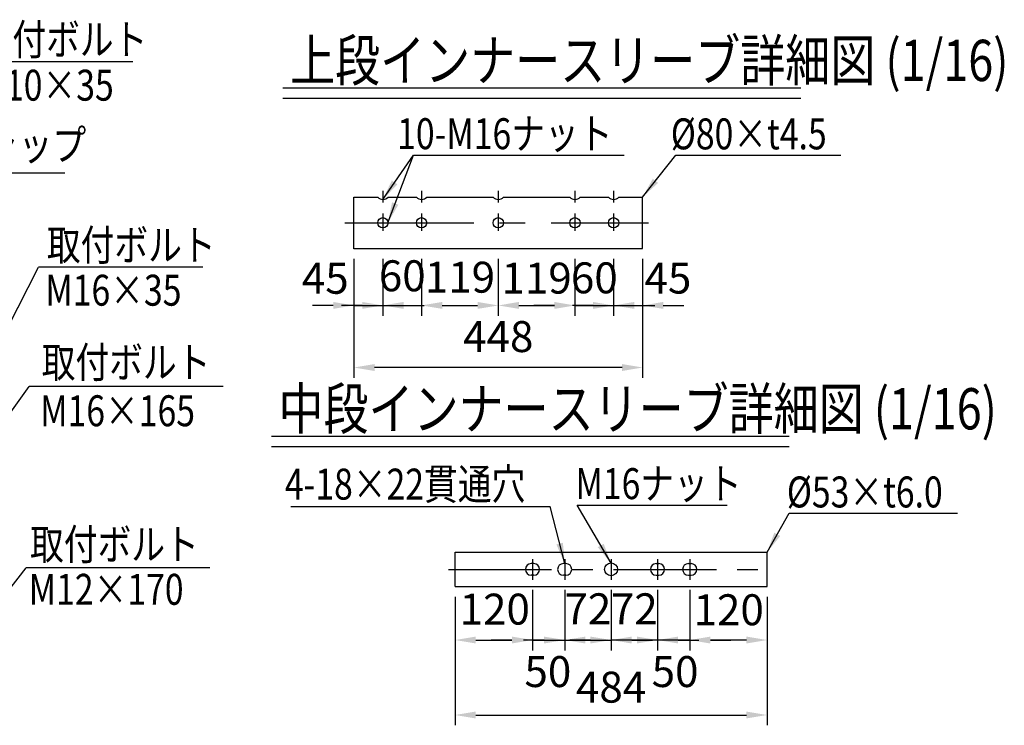
# Model space of a CAD drawing. Extents: x 290 to 9410, y 4 to 6650.
# Drawn here: x 3568 to 5955, y 29 to 1739 of the extents above; entities that cross this region are included whole.
import ezdxf

# ---------------------------------------------------------------- set-up
doc = ezdxf.new("R2010")
doc.units = 0
doc.header["$LTSCALE"] = 250
doc.header["$MEASUREMENT"] = 0
doc.header["$PDMODE"] = 33
doc.header["$PDSIZE"] = 5
doc.linetypes.add('CENTER', pattern=[2, 1.25, -0.25, 0.25, -0.25])
doc.layers.get('DEFPOINTS').update_dxf_attribs({"linetype": 'CONTINUOUS'})
for name, color, linetype in [('CENTER', 3, 'CENTER'), ('MOJI', 6, 'CONTINUOUS'), ('MOJI2', 1, 'CONTINUOUS'), ('SJC', 1, 'CONTINUOUS'), ('SJC2', 7, 'CONTINUOUS'), ('SUNPOU', 4, 'CONTINUOUS')]:
    doc.layers.add(name, color=color, linetype=linetype)
doc.styles.add('EXT08', font='ROMANS', dxfattribs={"width": 0.8, "bigfont": 'EXTFONT'})
doc.styles.get("Standard").update_dxf_attribs({"font": 'ISOCP'})
doc.dimstyles.new('SJC', dxfattribs={"dimtxt": 0.18, "dimasz": 0.18, "dimexe": 0.18, "dimexo": 0.0625, "dimgap": 0.09, "dimtad": 0, "dimtih": 1, "dimtoh": 1, "dimdec": 4, "dimzin": 0, "dimdsep": 46, "dimtxsty": 'STANDARD', "dimcen": 0.09, "dimadec": 0, "dimazin": 0, "dimtfac": 1, "dimtdec": 4, "dimtofl": 0, "dimtmove": 0, "dimatfit": 3, "dimfxl": 1, "dimtolj": 1, "dimtzin": 0, "dimarcsym": 0})

# ---------------------------------------------------------------- blocks, each defined once
blk = doc.blocks.new('*D19')
at = {"layer": 'DEFPOINTS', "color": 0}
for p in [(4378, 1183.8), (4448.3, 1184.6), (4448.3, 1046.7)]:
    blk.add_point(p, dxfattribs=at)
at = {"layer": 'SUNPOU', "color": 0, "lineweight": -2}
for p, q in [((4378, 1158.8), (4378, 1021.7)), ((4448.3, 1159.6), (4448.3, 1021.7)), ((4328, 1046.7), (4278, 1046.7)), ((4378, 1046.7), (4448.3, 1046.7)), ((4498.3, 1046.7), (4548.3, 1046.7))]:
    blk.add_line(p, q, dxfattribs=at)
at = {"layer": 'SUNPOU', "color": 0}
for points in [[(4328, 1055.1), (4328, 1038.4), (4378, 1046.7)], [(4498.3, 1055.1), (4498.3, 1038.4), (4448.3, 1046.7)]]:
    blk.add_solid(points, dxfattribs=at)
at = {"layer": 'SUNPOU', "color": 0, "insert": (4308.5, 1112.5), "char_height": 75, "attachment_point": 5, "style": 'EXT08'}
blk.add_mtext('\\A1;45', dxfattribs=at)
blk = doc.blocks.new('*D20')
at = {"layer": 'DEFPOINTS', "color": 0}
for p in [(4448.3, 1184.6), (4542, 1184.6), (4542, 1046.7)]:
    blk.add_point(p, dxfattribs=at)
at = {"layer": 'SUNPOU', "color": 0, "lineweight": -2}
for p, q in [((4448.3, 1159.6), (4448.3, 1021.7)), ((4542, 1159.6), (4542, 1021.7)), ((4398.3, 1046.7), (4348.3, 1046.7)), ((4448.3, 1046.7), (4542, 1046.7)), ((4592, 1046.7), (4642, 1046.7))]:
    blk.add_line(p, q, dxfattribs=at)
at = {"layer": 'SUNPOU', "color": 0}
for points in [[(4398.3, 1055.1), (4398.3, 1038.4), (4448.3, 1046.7)], [(4592, 1055.1), (4592, 1038.4), (4542, 1046.7)]]:
    blk.add_solid(points, dxfattribs=at)
at = {"layer": 'SUNPOU', "color": 0, "insert": (4495.2, 1118.6), "char_height": 75, "attachment_point": 5, "style": 'EXT08'}
blk.add_mtext('\\A1;60', dxfattribs=at)
blk = doc.blocks.new('*D21')
at = {"layer": 'DEFPOINTS', "color": 0}
for p in [(4542, 1184.6), (4728, 1184.6), (4728, 1046.7)]:
    blk.add_point(p, dxfattribs=at)
at = {"layer": 'SUNPOU', "color": 0, "lineweight": -2}
for p, q in [((4542, 1159.6), (4542, 1021.7)), ((4728, 1159.6), (4728, 1021.7)), ((4592, 1046.7), (4678, 1046.7))]:
    blk.add_line(p, q, dxfattribs=at)
at = {"layer": 'SUNPOU', "color": 0}
for points in [[(4592, 1055.1), (4592, 1038.4), (4542, 1046.7)], [(4678, 1055.1), (4678, 1038.4), (4728, 1046.7)]]:
    blk.add_solid(points, dxfattribs=at)
at = {"layer": 'SUNPOU', "color": 0, "insert": (4635, 1115.2), "char_height": 75, "attachment_point": 5, "style": 'EXT08'}
blk.add_mtext('\\A1;119', dxfattribs=at)
blk = doc.blocks.new('*D22')
at = {"layer": 'DEFPOINTS', "color": 0}
for p in [(4728, 1184.6), (4913.9, 1184.6), (4913.9, 1046.7)]:
    blk.add_point(p, dxfattribs=at)
at = {"layer": 'SUNPOU', "color": 0, "lineweight": -2}
for p, q in [((4728, 1159.6), (4728, 1021.7)), ((4913.9, 1159.6), (4913.9, 1021.7)), ((4778, 1046.7), (4863.9, 1046.7))]:
    blk.add_line(p, q, dxfattribs=at)
at = {"layer": 'SUNPOU', "color": 0}
for points in [[(4778, 1055.1), (4778, 1038.4), (4728, 1046.7)], [(4863.9, 1055.1), (4863.9, 1038.4), (4913.9, 1046.7)]]:
    blk.add_solid(points, dxfattribs=at)
at = {"layer": 'SUNPOU', "color": 0, "insert": (4820.9, 1112.9), "char_height": 75, "attachment_point": 5, "style": 'EXT08'}
blk.add_mtext('\\A1;119', dxfattribs=at)
blk = doc.blocks.new('*D23')
at = {"layer": 'DEFPOINTS', "color": 0}
for p in [(4913.9, 1184.6), (5007.7, 1184.6), (5007.7, 1046.7)]:
    blk.add_point(p, dxfattribs=at)
at = {"layer": 'SUNPOU', "color": 0, "lineweight": -2}
for p, q in [((4913.9, 1159.6), (4913.9, 1021.7)), ((5007.7, 1159.6), (5007.7, 1021.7)), ((4863.9, 1046.7), (4813.9, 1046.7)), ((4913.9, 1046.7), (5007.7, 1046.7)), ((5057.7, 1046.7), (5107.7, 1046.7))]:
    blk.add_line(p, q, dxfattribs=at)
at = {"layer": 'SUNPOU', "color": 0}
for points in [[(4863.9, 1055.1), (4863.9, 1038.4), (4913.9, 1046.7)], [(5057.7, 1055.1), (5057.7, 1038.4), (5007.7, 1046.7)]]:
    blk.add_solid(points, dxfattribs=at)
at = {"layer": 'SUNPOU', "color": 0, "insert": (4960.8, 1113.6), "char_height": 75, "attachment_point": 5, "style": 'EXT08'}
blk.add_mtext('\\A1;60', dxfattribs=at)
blk = doc.blocks.new('*D24')
at = {"layer": 'DEFPOINTS', "color": 0}
for p in [(5007.7, 1184.6), (5078, 1184.6), (5078, 1046.7)]:
    blk.add_point(p, dxfattribs=at)
at = {"layer": 'SUNPOU', "color": 0, "lineweight": -2}
for p, q in [((5007.7, 1159.6), (5007.7, 1021.7)), ((5078, 1159.6), (5078, 1021.7)), ((4957.7, 1046.7), (4907.7, 1046.7)), ((5007.7, 1046.7), (5078, 1046.7)), ((5128, 1046.7), (5178, 1046.7))]:
    blk.add_line(p, q, dxfattribs=at)
at = {"layer": 'SUNPOU', "color": 0}
for points in [[(4957.7, 1055.1), (4957.7, 1038.4), (5007.7, 1046.7)], [(5128, 1055.1), (5128, 1038.4), (5078, 1046.7)]]:
    blk.add_solid(points, dxfattribs=at)
at = {"layer": 'SUNPOU', "color": 0, "insert": (5139.2, 1113), "char_height": 75, "attachment_point": 5, "style": 'EXT08'}
blk.add_mtext('\\A1;45', dxfattribs=at)
blk = doc.blocks.new('*D25')
at = {"layer": 'DEFPOINTS', "color": 0}
for p in [(4623.4, 365.4), (5379.6, 365.4), (5379.6, 53.7)]:
    blk.add_point(p, dxfattribs=at)
at = {"layer": 'SUNPOU', "color": 0, "lineweight": -2}
for p, q in [((4623.4, 340.4), (4623.4, 28.7)), ((5379.6, 340.4), (5379.6, 28.7)), ((4673.4, 53.7), (5329.6, 53.7))]:
    blk.add_line(p, q, dxfattribs=at)
at = {"layer": 'SUNPOU', "color": 0}
for points in [[(4673.4, 62.1), (4673.4, 45.4), (4623.4, 53.7)], [(5329.6, 62.1), (5329.6, 45.4), (5379.6, 53.7)]]:
    blk.add_solid(points, dxfattribs=at)
at = {"layer": 'SUNPOU', "color": 0, "insert": (5001.5, 121.2), "char_height": 75, "attachment_point": 5, "style": 'EXT08'}
blk.add_mtext('\\A1;484', dxfattribs=at)
blk = doc.blocks.new('*D26')
at = {"layer": 'DEFPOINTS', "color": 0}
for p in [(4623.4, 365.4), (4810.9, 381.8), (4810.9, 235.5)]:
    blk.add_point(p, dxfattribs=at)
at = {"layer": 'SUNPOU', "color": 0, "lineweight": -2}
for p, q in [((4623.4, 340.4), (4623.4, 210.5)), ((4810.9, 356.8), (4810.9, 210.5)), ((4673.4, 235.5), (4760.9, 235.5))]:
    blk.add_line(p, q, dxfattribs=at)
at = {"layer": 'SUNPOU', "color": 0}
for points in [[(4673.4, 243.8), (4673.4, 227.1), (4623.4, 235.5)], [(4760.9, 243.8), (4760.9, 227.1), (4810.9, 235.5)]]:
    blk.add_solid(points, dxfattribs=at)
at = {"layer": 'SUNPOU', "color": 0, "insert": (4719.4, 310.4), "char_height": 75, "attachment_point": 5, "style": 'EXT08'}
blk.add_mtext('\\A1;120', dxfattribs=at)
blk = doc.blocks.new('*D27')
at = {"layer": 'DEFPOINTS', "color": 0}
for p in [(4810.9, 381.8), (4889, 381.8), (4889, 235.5)]:
    blk.add_point(p, dxfattribs=at)
at = {"layer": 'SUNPOU', "color": 0, "lineweight": -2}
for p, q in [((4810.9, 356.8), (4810.9, 210.5)), ((4889, 356.8), (4889, 210.5)), ((4760.9, 235.5), (4710.9, 235.5)), ((4810.9, 235.5), (4889, 235.5)), ((4939, 235.5), (4989, 235.5))]:
    blk.add_line(p, q, dxfattribs=at)
at = {"layer": 'SUNPOU', "color": 0}
for points in [[(4760.9, 243.8), (4760.9, 227.1), (4810.9, 235.5)], [(4939, 243.8), (4939, 227.1), (4889, 235.5)]]:
    blk.add_solid(points, dxfattribs=at)
at = {"layer": 'SUNPOU', "color": 0, "insert": (4848.2, 159), "char_height": 75, "attachment_point": 5, "style": 'EXT08'}
blk.add_mtext('\\A1;50', dxfattribs=at)
blk = doc.blocks.new('*D28')
at = {"layer": 'DEFPOINTS', "color": 0}
for p in [(4889, 381.8), (5001.5, 381.8), (5001.5, 235.5)]:
    blk.add_point(p, dxfattribs=at)
at = {"layer": 'SUNPOU', "color": 0, "lineweight": -2}
for p, q in [((4889, 356.8), (4889, 210.5)), ((5001.5, 356.8), (5001.5, 210.5)), ((4839, 235.5), (4789, 235.5)), ((4889, 235.5), (5001.5, 235.5)), ((5051.5, 235.5), (5101.5, 235.5))]:
    blk.add_line(p, q, dxfattribs=at)
at = {"layer": 'SUNPOU', "color": 0}
for points in [[(4839, 243.8), (4839, 227.1), (4889, 235.5)], [(5051.5, 243.8), (5051.5, 227.1), (5001.5, 235.5)]]:
    blk.add_solid(points, dxfattribs=at)
at = {"layer": 'SUNPOU', "color": 0, "insert": (4945.2, 311.2), "char_height": 75, "attachment_point": 5, "style": 'EXT08'}
blk.add_mtext('\\A1;72', dxfattribs=at)
blk = doc.blocks.new('*D29')
at = {"layer": 'DEFPOINTS', "color": 0}
for p in [(5192.1, 381.8), (5379.6, 365.4), (5192.1, 235.5)]:
    blk.add_point(p, dxfattribs=at)
at = {"layer": 'SUNPOU', "color": 0, "lineweight": -2}
for p, q in [((5192.1, 356.8), (5192.1, 210.5)), ((5379.6, 340.4), (5379.6, 210.5)), ((5329.6, 235.5), (5242.1, 235.5))]:
    blk.add_line(p, q, dxfattribs=at)
at = {"layer": 'SUNPOU', "color": 0}
for points in [[(5242.1, 243.8), (5242.1, 227.1), (5192.1, 235.5)], [(5329.6, 243.8), (5329.6, 227.1), (5379.6, 235.5)]]:
    blk.add_solid(points, dxfattribs=at)
at = {"layer": 'SUNPOU', "color": 0, "insert": (5286.6, 308.9), "char_height": 75, "attachment_point": 5, "style": 'EXT08'}
blk.add_mtext('\\A1;120', dxfattribs=at)
blk = doc.blocks.new('*D30')
at = {"layer": 'DEFPOINTS', "color": 0}
for p in [(5114, 381.8), (5192.1, 381.8), (5114, 235.5)]:
    blk.add_point(p, dxfattribs=at)
at = {"layer": 'SUNPOU', "color": 0, "lineweight": -2}
for p, q in [((5114, 356.8), (5114, 210.5)), ((5192.1, 356.8), (5192.1, 210.5)), ((5064, 235.5), (5014, 235.5)), ((5192.1, 235.5), (5114, 235.5)), ((5242.1, 235.5), (5292.1, 235.5))]:
    blk.add_line(p, q, dxfattribs=at)
at = {"layer": 'SUNPOU', "color": 0}
for points in [[(5064, 243.8), (5064, 227.1), (5114, 235.5)], [(5242.1, 243.8), (5242.1, 227.1), (5192.1, 235.5)]]:
    blk.add_solid(points, dxfattribs=at)
at = {"layer": 'SUNPOU', "color": 0, "insert": (5156.6, 159), "char_height": 75, "attachment_point": 5, "style": 'EXT08'}
blk.add_mtext('\\A1;50', dxfattribs=at)
blk = doc.blocks.new('*D31')
at = {"layer": 'DEFPOINTS', "color": 0}
for p in [(5001.5, 381.8), (5114, 381.8), (5001.5, 235.5)]:
    blk.add_point(p, dxfattribs=at)
at = {"layer": 'SUNPOU', "color": 0, "lineweight": -2}
for p, q in [((5001.5, 356.8), (5001.5, 210.5)), ((5114, 356.8), (5114, 210.5)), ((4951.5, 235.5), (4901.5, 235.5)), ((5114, 235.5), (5001.5, 235.5)), ((5164, 235.5), (5214, 235.5))]:
    blk.add_line(p, q, dxfattribs=at)
at = {"layer": 'SUNPOU', "color": 0}
for points in [[(4951.5, 243.8), (4951.5, 227.1), (5001.5, 235.5)], [(5164, 243.8), (5164, 227.1), (5114, 235.5)]]:
    blk.add_solid(points, dxfattribs=at)
at = {"layer": 'SUNPOU', "color": 0, "insert": (5057.7, 311.2), "char_height": 75, "attachment_point": 5, "style": 'EXT08'}
blk.add_mtext('\\A1;72', dxfattribs=at)
blk = doc.blocks.new('*D111')
at = {"layer": 'DEFPOINTS', "color": 0}
for p in [(4378, 1184.6), (5078, 1184.6), (4378, 896.2)]:
    blk.add_point(p, dxfattribs=at)
at = {"layer": 'SUNPOU', "color": 0, "lineweight": -2}
for p, q in [((4378, 1159.6), (4378, 871.2)), ((5078, 1159.6), (5078, 871.2)), ((5028, 896.2), (4428, 896.2))]:
    blk.add_line(p, q, dxfattribs=at)
at = {"layer": 'SUNPOU', "color": 0}
for points in [[(4428, 904.5), (4428, 887.8), (4378, 896.2)], [(5028, 904.5), (5028, 887.8), (5078, 896.2)]]:
    blk.add_solid(points, dxfattribs=at)
at = {"layer": 'SUNPOU', "color": 0, "insert": (4728, 971.2), "char_height": 75, "attachment_point": 5, "style": 'EXT08'}
blk.add_mtext('\\A1;448', dxfattribs=at)

msp = doc.modelspace()

# ---------------------------------------------------------------- linework, layer by layer
at = {"layer": 'CENTER'}
for p, q in [((4448.279, 1324.473), (4448.279, 1296.592)), ((4542.029, 1324.473), (4542.029, 1296.592)), ((4727.967, 1324.473), (4727.967, 1296.592)), ((4913.904, 1324.473), (4913.904, 1296.592)), ((5007.654, 1324.473), (5007.654, 1296.592)), ((4448.279, 1269.545), (4448.279, 1227.919)), ((4542.029, 1269.545), (4542.029, 1227.919)), ((4727.967, 1269.545), (4727.967, 1227.919)), ((4913.904, 1269.545), (4913.904, 1227.919)), ((5007.654, 1269.545), (5007.654, 1227.919)), ((4356.019, 1247.06), (5092.014, 1247.06)), ((4810.861, 431.801), (4810.861, 381.775)), ((4888.986, 431.801), (4888.986, 381.775)), ((5001.486, 431.801), (5001.486, 381.775)), ((5113.986, 431.801), (5113.986, 381.775)), ((5192.111, 431.801), (5192.111, 381.775))]:
    msp.add_line(p, q, dxfattribs=at)
at = {"layer": 'CENTER', "ltscale": 0.8}
msp.add_line((4607.03, 406.788), (5397.107, 406.788), dxfattribs=at)
at = {"layer": 'MOJI'}
for p, q in [((3444.439, 1638.001), (3842.031, 1638.001)), ((5158.301, 1411.137), (5558.698, 1411.137)), ((3387.391, 1368.365), (3677.003, 1368.365)), ((4011.882, 1139.67), (3613.631, 1139.67)), ((4061.129, 850.395), (3590.858, 850.395)), ((5433.385, 542.921), (5841.037, 542.921)), ((4028.97, 410.586), (3583.48, 410.586))]:
    msp.add_line(p, q, dxfattribs=at)
at = {"layer": 'MOJI', "linetype": 'ByBlock'}
for p, q in [((4522.359, 1411.137), (5033.18, 1411.137)), ((4224.817, 559.527), (4854.016, 559.527)), ((4919.63, 562.121), (5282.903, 562.121))]:
    msp.add_line(p, q, dxfattribs=at)
at = {"layer": 'MOJI2'}
for p, q in [((4206.057, 1574.077), (5461.477, 1574.077)), ((4206.057, 1549.077), (5461.477, 1549.077)), ((4177.921, 729.499), (5433.341, 729.499)), ((4177.921, 704.499), (5433.341, 704.499))]:
    msp.add_line(p, q, dxfattribs=at)
at = {"layer": 'SJC'}
for p, q in [((4377.967, 1309.56), (4435.779, 1309.56)), ((4377.967, 1183.779), (4377.967, 1309.56)), ((4460.779, 1309.56), (4529.529, 1309.56)), ((4554.529, 1309.56), (4715.467, 1309.56)), ((4740.467, 1309.56), (4901.404, 1309.56)), ((4926.404, 1309.56), (4995.154, 1309.56)), ((5020.154, 1309.56), (5077.967, 1309.56)), ((5077.967, 1184.56), (5077.967, 1309.56)), ((4377.967, 1184.56), (5077.967, 1184.56)), ((4623.361, 448.194), (5379.611, 448.194)), ((4623.361, 365.382), (4623.361, 448.194)), ((5379.611, 365.382), (5379.611, 448.194)), ((4813.986, 420.851), (4807.736, 420.851)), ((4892.111, 420.851), (4885.861, 420.851)), ((5110.861, 420.851), (5117.111, 420.851)), ((5188.986, 420.851), (5195.236, 420.851)), ((4813.986, 392.726), (4807.736, 392.726)), ((4892.111, 392.726), (4885.861, 392.726)), ((5110.861, 392.726), (5117.111, 392.726)), ((5188.986, 392.726), (5195.236, 392.726)), ((4623.361, 365.382), (5379.611, 365.382))]:
    msp.add_line(p, q, dxfattribs=at)
for centre, radius in [((4448.279, 1247.06), 12.5), ((4542.029, 1247.06), 12.5), ((4727.967, 1247.06), 12.5), ((4913.904, 1247.06), 12.5), ((5007.654, 1247.06), 12.5), ((5001.486, 406.788), 15.625)]:
    msp.add_circle(centre, radius, dxfattribs=at)
for centre, start, end in [((4807.736, 406.788), 90, 270), ((4813.986, 406.788), 270, 90), ((4885.861, 406.788), 90, 270), ((4892.111, 406.788), 270, 90), ((5110.861, 406.788), 90, 270), ((5117.111, 406.788), 270, 90), ((5188.986, 406.788), 90, 270), ((5195.236, 406.788), 270, 90)]:
    msp.add_arc(centre, 14.062, start, end, dxfattribs=at)
at = {"layer": 'SJC2'}
for centre in [(4448.279, 1320.329), (4542.029, 1320.329), (4727.967, 1320.329), (4913.904, 1320.329), (5007.654, 1320.329)]:
    msp.add_arc(centre, 16.499, 220.744661, 319.255339, dxfattribs=at)

# ---------------------------------------------------------------- texts
at = {"layer": 'MOJI', "style": 'EXT08', "width": 0.8}
for s, p in [('取付ボルト', (3467.974, 1654.15)), ('M10×35', (3465.657, 1543.209)), ('10-M16ナット', (4482.791, 1425.614)), ('キャップ', (3401.539, 1398.365)), ('%%C80×t4.5', (5146.222, 1425.168)), ('取付ボルト', (3633.587, 1155.636)), ('M16×35', (3629.869, 1046.131)), ('取付ボルト', (3620.982, 871.393)), ('M16×165', (3617.264, 753.836)), ('4-18×22貫通穴', (4210.591, 575.989)), ('M16ナット', (4915.084, 577.191)), ('%%C53×t6.0', (5427.546, 556.953)), ('取付ボルト', (3592.779, 429.926)), ('M12×170', (3589.533, 320.929))]:
    msp.add_text(s, height=75, dxfattribs=at).set_placement(p)
at = {"layer": 'MOJI2', "style": 'EXT08', "width": 0.8}
for s, p in [('上段インナースリーブ詳細図 (1/16)', (4223.25, 1590.763)), ('中段インナースリーブ詳細図 (1/16)', (4195.114, 746.185))]:
    msp.add_text(s, height=100, dxfattribs=at).set_placement(p)

# ---------------------------------------------------------------- dimensions: what is measured, and where the dimension line sits
at = {"layer": 'SUNPOU'}
for base, p1, p2, override, picture, middle in [((4448.279, 1046.744), (4377.967, 1183.779), (4448.279, 1184.56), {"dimscale": 25, "dimtxt": 3, "dimasz": 2, "dimexe": 1, "dimexo": 1, "dimgap": 1.2, "dimtad": 0, "dimtih": 0, "dimtoh": 0, "dimdec": 2, "dimlfac": 0.64, "dimzin": 8, "dimtxsty": 'EXT08', "dimadec": 2, "dimtdec": 2, "dimtofl": 1, "dimtmove": 2, "dimtvp": 1}, '*D19', (4308.465, 1112.455)), ((4542.029, 1046.744), (4448.279, 1184.56), (4542.029, 1184.56), {"dimscale": 25, "dimtxt": 3, "dimasz": 2, "dimexe": 1, "dimexo": 1, "dimgap": 1.2, "dimtad": 0, "dimtih": 0, "dimtoh": 0, "dimdec": 2, "dimlfac": 0.64, "dimzin": 8, "dimtxsty": 'EXT08', "dimadec": 2, "dimtdec": 2, "dimtofl": 1, "dimtmove": 2, "dimtvp": 1}, '*D20', (4495.154, 1118.571)), ((4727.967, 1046.744), (4542.029, 1184.56), (4727.967, 1184.56), {"dimscale": 25, "dimtxt": 3, "dimasz": 2, "dimexe": 1, "dimexo": 1, "dimgap": 1.2, "dimtad": 0, "dimtih": 0, "dimtoh": 0, "dimdec": 2, "dimlfac": 0.64, "dimzin": 8, "dimtxsty": 'EXT08', "dimadec": 2, "dimtdec": 2, "dimtofl": 1, "dimtmove": 2, "dimtvp": 1}, '*D21', (4634.998, 1115.222)), ((4913.904, 1046.744), (4727.967, 1184.56), (4913.904, 1184.56), {"dimscale": 25, "dimtxt": 3, "dimasz": 2, "dimexe": 1, "dimexo": 1, "dimgap": 1.2, "dimtad": 0, "dimtih": 0, "dimtoh": 0, "dimdec": 2, "dimlfac": 0.64, "dimzin": 8, "dimtxsty": 'EXT08', "dimadec": 2, "dimtdec": 2, "dimtofl": 1, "dimtmove": 2, "dimtvp": 1}, '*D22', (4820.936, 1112.885)), ((5007.654, 1046.744), (4913.904, 1184.56), (5007.654, 1184.56), {"dimscale": 25, "dimtxt": 3, "dimasz": 2, "dimexe": 1, "dimexo": 1, "dimgap": 1.2, "dimtad": 0, "dimtih": 0, "dimtoh": 0, "dimdec": 2, "dimlfac": 0.64, "dimzin": 8, "dimtxsty": 'EXT08', "dimadec": 2, "dimtdec": 2, "dimtofl": 1, "dimtmove": 2, "dimtvp": 1}, '*D23', (4960.779, 1113.644)), ((5077.967, 1046.744), (5007.654, 1184.56), (5077.967, 1184.56), {"dimscale": 25, "dimtxt": 3, "dimasz": 2, "dimexe": 1, "dimexo": 1, "dimgap": 1.2, "dimtad": 0, "dimtih": 0, "dimtoh": 0, "dimdec": 2, "dimlfac": 0.64, "dimzin": 8, "dimtxsty": 'EXT08', "dimadec": 2, "dimtdec": 2, "dimtofl": 1, "dimtmove": 2, "dimtvp": 1}, '*D24', (5139.154, 1113.025)), ((4810.861, 235.473), (4623.361, 365.382), (4810.861, 381.775), {"dimscale": 25, "dimtxt": 3, "dimasz": 2, "dimexe": 1, "dimexo": 1, "dimgap": 1.2, "dimtad": 0, "dimtih": 0, "dimtoh": 0, "dimdec": 2, "dimlfac": 0.64, "dimzin": 8, "dimtxsty": 'EXT08', "dimadec": 2, "dimtdec": 2, "dimtofl": 1, "dimtmove": 2, "dimtvp": 1}, '*D26', (4719.369, 310.425)), ((4888.986, 235.473), (4810.861, 381.775), (4888.986, 381.775), {"dimscale": 25, "dimtxt": 3, "dimasz": 2, "dimexe": 1, "dimexo": 1, "dimgap": 1.2, "dimtad": 0, "dimtih": 0, "dimtoh": 0, "dimdec": 2, "dimlfac": 0.64, "dimzin": 8, "dimtxsty": 'EXT08', "dimadec": 2, "dimtdec": 2, "dimtofl": 1, "dimtmove": 2, "dimtvp": 1}, '*D27', (4848.184, 159.046)), ((5001.486, 235.473), (4888.986, 381.775), (5001.486, 381.775), {"dimscale": 25, "dimtxt": 3, "dimasz": 2, "dimexe": 1, "dimexo": 1, "dimgap": 1.2, "dimtad": 1, "dimtih": 0, "dimtoh": 0, "dimdec": 2, "dimlfac": 0.64, "dimzin": 8, "dimtxsty": 'EXT08', "dimadec": 2, "dimtdec": 2, "dimtofl": 1, "dimtmove": 2}, '*D28', (4945.236, 311.187))]:
    dim = msp.add_linear_dim(base=base, p1=p1, p2=p2, dimstyle='SJC', override=override, dxfattribs=at)
    dim.commit()
    dim.dimension.update_dxf_attribs({"geometry": picture, "text_midpoint": middle, "dimtype": 160})
for base, p1, p2, override, picture, middle in [((4377.967, 896.168), (5077.967, 1184.56), (4377.967, 1184.56), {"dimscale": 25, "dimtxt": 3, "dimasz": 2, "dimexe": 1, "dimexo": 1, "dimgap": 1.2, "dimtih": 0, "dimtoh": 0, "dimdec": 2, "dimlfac": 0.64, "dimzin": 8, "dimtxsty": 'EXT08', "dimadec": 2, "dimtdec": 2, "dimtofl": 1, "dimtmove": 2, "dimtvp": 1}, '*D111', (4727.967, 971.168)), ((5379.611, 53.727), (4623.361, 365.382), (5379.611, 365.382), {"dimscale": 25, "dimtxt": 3, "dimasz": 2, "dimexe": 1, "dimexo": 1, "dimgap": 1.2, "dimtad": 1, "dimtih": 0, "dimtoh": 0, "dimdec": 2, "dimlfac": 0.64, "dimzin": 8, "dimtxsty": 'EXT08', "dimadec": 2, "dimtdec": 2, "dimtofl": 1, "dimtmove": 2}, '*D25', (5001.486, 121.227))]:
    dim = msp.add_linear_dim(base=base, p1=p1, p2=p2, dimstyle='SJC', override=override, dxfattribs=at)
    dim.commit()
    dim.dimension.update_dxf_attribs({"geometry": picture, "text_midpoint": middle})
for base, p1, p2, override, picture, middle in [((5001.486, 235.473), (5113.986, 381.775), (5001.486, 381.775), {"dimscale": 25, "dimtxt": 3, "dimasz": 2, "dimexe": 1, "dimexo": 1, "dimgap": 1.2, "dimtad": 1, "dimtih": 0, "dimtoh": 0, "dimdec": 2, "dimlfac": 0.64, "dimzin": 8, "dimtxsty": 'EXT08', "dimadec": 2, "dimtdec": 2, "dimtofl": 1, "dimtmove": 2}, '*D31', (5057.736, 311.187)), ((5113.986, 235.473), (5192.111, 381.775), (5113.986, 381.775), {"dimscale": 25, "dimtxt": 3, "dimasz": 2, "dimexe": 1, "dimexo": 1, "dimgap": 1.2, "dimtad": 0, "dimtih": 0, "dimtoh": 0, "dimdec": 2, "dimlfac": 0.64, "dimzin": 8, "dimtxsty": 'EXT08', "dimadec": 2, "dimtdec": 2, "dimtofl": 1, "dimtmove": 2, "dimtvp": 1}, '*D30', (5156.631, 159.046)), ((5192.111, 235.473), (5379.611, 365.382), (5192.111, 381.775), {"dimscale": 25, "dimtxt": 3, "dimasz": 2, "dimexe": 1, "dimexo": 1, "dimgap": 1.2, "dimtad": 0, "dimtih": 0, "dimtoh": 0, "dimdec": 2, "dimlfac": 0.64, "dimzin": 8, "dimtxsty": 'EXT08', "dimadec": 2, "dimtdec": 2, "dimtofl": 1, "dimtmove": 2, "dimtvp": 1}, '*D29', (5286.628, 308.912))]:
    dim = msp.add_linear_dim(base=base, p1=p1, p2=p2, angle=180, dimstyle='SJC', override=override, dxfattribs=at)
    dim.commit()
    dim.dimension.update_dxf_attribs({"geometry": picture, "text_midpoint": middle, "dimtype": 160})

# ---------------------------------------------------------------- leaders
at = {"layer": 'MOJI'}
for points, override in [([(4448.279, 1303.83), (4522.359, 1411.137)], {"dimscale": 25, "dimtxt": 3, "dimasz": 2, "dimexe": 1, "dimexo": 1, "dimgap": 1.2, "dimtad": 1, "dimtih": 0, "dimtoh": 0, "dimdec": 2, "dimzin": 8, "dimtxsty": 'EXT08', "dimclrd": 256, "dimclre": 256, "dimclrt": 256, "dimaunit": 1, "dimtofl": 1}), ([(4460.406, 1247.06), (4522.359, 1411.137)], {"dimscale": 25, "dimtxt": 3, "dimasz": 2, "dimexe": 1, "dimexo": 1, "dimgap": 1.2, "dimtad": 1, "dimtih": 0, "dimtoh": 0, "dimdec": 2, "dimzin": 8, "dimtxsty": 'EXT08', "dimclrd": 256, "dimclre": 256, "dimclrt": 256, "dimaunit": 1, "dimtofl": 1}), ([(5077.967, 1309.56), (5158.301, 1411.137)], {"dimscale": 25, "dimtxt": 3, "dimasz": 2, "dimexe": 1, "dimexo": 1, "dimgap": 1.2, "dimtad": 1, "dimtih": 0, "dimtoh": 0, "dimdec": 2, "dimzin": 8, "dimtxsty": 'EXT08', "dimclrd": 256, "dimclre": 256, "dimclrt": 256, "dimaunit": 1, "dimtofl": 1}), ([(3459.779, 839.275), (3613.631, 1139.67)], {"dimscale": 30, "dimtxt": 3, "dimasz": 2, "dimexe": 1, "dimexo": 1, "dimgap": 1.2, "dimtad": 0, "dimtih": 0, "dimtoh": 0, "dimdec": 2, "dimzin": 8, "dimtxsty": 'EXT08', "dimclrd": 256, "dimclre": 256, "dimclrt": 256, "dimaunit": 1, "dimtdec": 2, "dimtofl": 1}), ([(3459.779, 667.869), (3590.858, 850.395)], {"dimscale": 30, "dimtxt": 3, "dimasz": 2, "dimexe": 1, "dimexo": 1, "dimgap": 1.2, "dimtad": 0, "dimtih": 0, "dimtoh": 0, "dimdec": 2, "dimzin": 8, "dimtxsty": 'EXT08', "dimclrd": 256, "dimclre": 256, "dimclrt": 256, "dimaunit": 1, "dimtdec": 2, "dimtofl": 1}), ([(4888.986, 420.851), (4854.016, 559.527)], {"dimscale": 25, "dimtxt": 3, "dimasz": 2, "dimexe": 1, "dimexo": 1, "dimgap": 1.2, "dimtad": 1, "dimtih": 0, "dimtoh": 0, "dimdec": 2, "dimzin": 8, "dimtxsty": 'EXT08', "dimclrd": 256, "dimclre": 256, "dimclrt": 256, "dimaunit": 1, "dimtofl": 1}), ([(5001.486, 421.53), (4919.63, 562.121)], {"dimscale": 25, "dimtxt": 3, "dimasz": 2, "dimexe": 1, "dimexo": 1, "dimgap": 1.2, "dimtad": 1, "dimtih": 0, "dimtoh": 0, "dimdec": 2, "dimzin": 8, "dimtxsty": 'EXT08', "dimclrd": 256, "dimclre": 256, "dimclrt": 256, "dimaunit": 1, "dimtofl": 1}), ([(5379.611, 448.194), (5433.385, 542.921)], {"dimscale": 25, "dimtxt": 3, "dimasz": 2, "dimexe": 1, "dimexo": 1, "dimgap": 1.2, "dimtad": 1, "dimtih": 0, "dimtoh": 0, "dimdec": 2, "dimzin": 8, "dimtxsty": 'EXT08', "dimclrd": 256, "dimclre": 256, "dimclrt": 256, "dimaunit": 1, "dimtofl": 1}), ([(3464.178, 257.991), (3583.48, 410.586)], {"dimscale": 30, "dimtxt": 3, "dimasz": 2, "dimexe": 1, "dimexo": 1, "dimgap": 1.2, "dimtad": 0, "dimtih": 0, "dimtoh": 0, "dimdec": 2, "dimzin": 8, "dimtxsty": 'EXT08', "dimclrd": 256, "dimclre": 256, "dimclrt": 256, "dimaunit": 1, "dimtdec": 2, "dimtofl": 1})]:
    msp.add_leader(points, dimstyle='SJC', override=override, dxfattribs=at)

doc.saveas('drawing.dxf')
